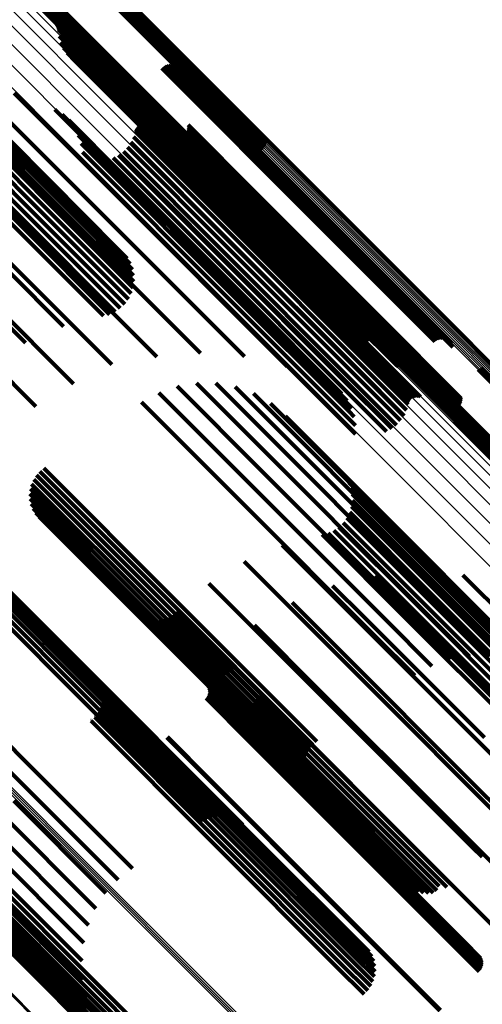
# Model space of a CAD drawing. Units: metres. Extents: x -0.621 to 0.217, y 3.185 to 4.023.
# Drawn here: x 0.09 to 0.114, y 3.321 to 3.372 of the extents above; entities that cross this region are included whole.
import ezdxf

# ---------------------------------------------------------------- set-up
doc = ezdxf.new("R2010")
doc.units = ezdxf.units.M
doc.linetypes.add('AUSGEZOGEN', pattern=[0])
doc.linetypes.add('VERDECKT2_S2', pattern=[0.036, 0.02, -0.016])
doc.layers.add('Standard', color=7, linetype='AUSGEZOGEN', lineweight=13)

msp = doc.modelspace()

# ---------------------------------------------------------------- linework, layer by layer
at = {"layer": 'Standard', "color": 253, "linetype": 'VERDECKT2_S2', "lineweight": 140, "transparency": 33554687}
for p, q in [((0.091957, 3.375834), (0.09898, 3.368811)), ((0.092021, 3.375896), (0.099044, 3.368873)), ((0.09209, 3.37595), (0.099113, 3.368927)), ((0.092164, 3.375994), (0.099187, 3.36897)), ((0.092239, 3.376028), (0.099264, 3.369003)), ((0.092315, 3.37605), (0.09934, 3.369025)), ((0.091854, 3.375693), (0.098878, 3.36867)), ((0.091901, 3.375766), (0.098924, 3.368743)), ((0.090811, 3.373839), (0.097846, 3.366805)), ((0.09035, 3.373483), (0.097383, 3.36645)), ((0.090426, 3.373505), (0.09746, 3.366471)), ((0.090502, 3.373539), (0.097536, 3.366504)), ((0.090575, 3.373583), (0.09761, 3.366548)), ((0.090645, 3.373636), (0.09768, 3.366602)), ((0.090709, 3.373698), (0.097744, 3.366663)), ((0.090765, 3.373766), (0.097799, 3.366732)), ((0.092176, 3.371406), (0.092939, 3.370643)), ((0.09222, 3.371337), (0.092886, 3.37067)), ((0.092252, 3.371261), (0.092826, 3.370687)), ((0.092273, 3.371182), (0.092762, 3.370693)), ((0.092282, 3.3711), (0.092693, 3.370689)), ((0.092318, 3.370779), (0.092424, 3.370673)), ((0.092407, 3.370468), (0.098904, 3.363971)), ((0.092424, 3.370673), (0.09916, 3.363937)), ((0.092693, 3.370689), (0.099432, 3.36395)), ((0.092762, 3.370693), (0.099501, 3.363953)), ((0.092826, 3.370687), (0.099567, 3.363946)), ((0.092886, 3.37067), (0.099628, 3.363929)), ((0.092939, 3.370643), (0.099682, 3.3639)), ((0.092546, 3.370176), (0.098671, 3.364051)), ((0.092732, 3.369911), (0.098468, 3.364174)), ((0.092959, 3.36968), (0.0983, 3.364338)), ((0.09322, 3.36949), (0.098172, 3.364538)), ((0.09351, 3.369345), (0.098087, 3.364768)), ((0.093819, 3.36925), (0.098048, 3.365021)), ((0.097781, 3.369227), (0.098572, 3.368436)), ((0.097867, 3.36926), (0.098612, 3.368515)), ((0.097957, 3.369277), (0.09864, 3.368594)), ((0.098048, 3.36928), (0.098655, 3.368674)), ((0.098139, 3.369267), (0.098656, 3.36875)), ((0.098226, 3.369239), (0.098644, 3.368822)), ((0.098308, 3.369197), (0.098619, 3.368886)), ((0.084322, 3.368756), (0.091338, 3.36174)), ((0.084585, 3.368922), (0.091601, 3.361906)), ((0.084856, 3.36905), (0.091875, 3.362031)), ((0.08513, 3.369136), (0.092151, 3.362115)), ((0.085397, 3.369177), (0.092421, 3.362153)), ((0.085651, 3.369172), (0.092679, 3.362145)), ((0.085885, 3.369122), (0.092916, 3.362091)), ((0.086091, 3.369028), (0.093126, 3.361993)), ((0.094196, 3.36914), (0.098005, 3.365332)), ((0.094552, 3.368972), (0.097909, 3.365615)), ((0.094877, 3.368751), (0.097763, 3.365866)), ((0.097633, 3.369121), (0.098461, 3.368293)), ((0.097703, 3.369181), (0.098521, 3.368362)), ((0.098381, 3.369142), (0.098581, 3.368941)), ((0.098444, 3.369075), (0.098532, 3.368986)), ((0.098494, 3.368999), (0.104956, 3.362537)), ((0.098531, 3.368915), (0.104888, 3.362559)), ((0.098532, 3.368986), (0.105016, 3.362503)), ((0.098554, 3.368826), (0.104813, 3.362567)), ((0.098581, 3.368941), (0.105066, 3.362456)), ((0.098619, 3.368886), (0.105105, 3.3624)), ((0.098644, 3.368822), (0.105131, 3.362334)), ((0.098656, 3.36875), (0.105144, 3.362262)), ((0.098924, 3.368743), (0.102785, 3.364882)), ((0.09898, 3.368811), (0.102856, 3.364936)), ((0.099044, 3.368873), (0.102917, 3.365)), ((0.099113, 3.368927), (0.102967, 3.365073)), ((0.099187, 3.36897), (0.103005, 3.365153)), ((0.099264, 3.369003), (0.103029, 3.365238)), ((0.09934, 3.369025), (0.103039, 3.365326)), ((0.083855, 3.368327), (0.09087, 3.361312)), ((0.084077, 3.368555), (0.091091, 3.361541)), ((0.095164, 3.368482), (0.09757, 3.366076)), ((0.098461, 3.368293), (0.104952, 3.361802)), ((0.098521, 3.368362), (0.105013, 3.361871)), ((0.098572, 3.368436), (0.105063, 3.361945)), ((0.098612, 3.368515), (0.105103, 3.362024)), ((0.09864, 3.368594), (0.10513, 3.362105)), ((0.098655, 3.368674), (0.105144, 3.362185)), ((0.098878, 3.36867), (0.102706, 3.364841)), ((0.083505, 3.367811), (0.090522, 3.360794)), ((0.083662, 3.368076), (0.090678, 3.361061)), ((0.089987, 3.367832), (0.096298, 3.361521)), ((0.095603, 3.367941), (0.097164, 3.36638)), ((0.095666, 3.367876), (0.097116, 3.366426)), ((0.095739, 3.367821), (0.097079, 3.366482)), ((0.095907, 3.367753), (0.097043, 3.366617)), ((0.095997, 3.367741), (0.097045, 3.366693)), ((0.096178, 3.367762), (0.097088, 3.366851)), ((0.096263, 3.367794), (0.097128, 3.366929)), ((0.096341, 3.367841), (0.097178, 3.367003)), ((0.09641, 3.367899), (0.097239, 3.367071)), ((0.083388, 3.367538), (0.090407, 3.360519)), ((0.088271, 3.366885), (0.092716, 3.36244)), ((0.092096, 3.36698), (0.095853, 3.363223)), ((0.092478, 3.366732), (0.095691, 3.363519)), ((0.097045, 3.366693), (0.103539, 3.3602)), ((0.097088, 3.366851), (0.10358, 3.360359)), ((0.097128, 3.366929), (0.103619, 3.360437)), ((0.097178, 3.367003), (0.10367, 3.360512)), ((0.097239, 3.367071), (0.10373, 3.36058)), ((0.097744, 3.366663), (0.100519, 3.363888)), ((0.097799, 3.366732), (0.10059, 3.363941)), ((0.097846, 3.366805), (0.100668, 3.363982)), ((0.088701, 3.366333), (0.091942, 3.363091)), ((0.089684, 3.366436), (0.096439, 3.359681)), ((0.092813, 3.366424), (0.095471, 3.363765)), ((0.09641, 3.366155), (0.10221, 3.360355)), ((0.096477, 3.366204), (0.102261, 3.36042)), ((0.096552, 3.366241), (0.102304, 3.36049)), ((0.096632, 3.366266), (0.102335, 3.360563)), ((0.096715, 3.366277), (0.102355, 3.360636)), ((0.096798, 3.366273), (0.102363, 3.360709)), ((0.09688, 3.366256), (0.102359, 3.360778)), ((0.097043, 3.366617), (0.103538, 3.360122)), ((0.097079, 3.366482), (0.103576, 3.359985)), ((0.097116, 3.366426), (0.103614, 3.359928)), ((0.097164, 3.36638), (0.103663, 3.359882)), ((0.097383, 3.36645), (0.100336, 3.363497)), ((0.09746, 3.366471), (0.100346, 3.363585)), ((0.097536, 3.366504), (0.10037, 3.363671)), ((0.09761, 3.366548), (0.100407, 3.363751)), ((0.09768, 3.366602), (0.100458, 3.363824)), ((0.098994, 3.366185), (0.102568, 3.362611)), ((0.088994, 3.365674), (0.091068, 3.3636)), ((0.093092, 3.366064), (0.095199, 3.363957)), ((0.093308, 3.365662), (0.094883, 3.364087)), ((0.096246, 3.36587), (0.101941, 3.360176)), ((0.096269, 3.365951), (0.102014, 3.360206)), ((0.096304, 3.366026), (0.102084, 3.360246)), ((0.096352, 3.366095), (0.10215, 3.360296)), ((0.09757, 3.366076), (0.104078, 3.359569)), ((0.097763, 3.365866), (0.104275, 3.359353)), ((0.098744, 3.365633), (0.102055, 3.362322)), ((0.098818, 3.365687), (0.102112, 3.362393)), ((0.098881, 3.365754), (0.102178, 3.362457)), ((0.098933, 3.36583), (0.102251, 3.362511)), ((0.09897, 3.365913), (0.102329, 3.362555)), ((0.098994, 3.366002), (0.102409, 3.362587)), ((0.099002, 3.366093), (0.102489, 3.362605)), ((0.093453, 3.365231), (0.094531, 3.364154)), ((0.096033, 3.365287), (0.101405, 3.359915)), ((0.096163, 3.36557), (0.101668, 3.360065)), ((0.097909, 3.365615), (0.104426, 3.359098)), ((0.098005, 3.365332), (0.104526, 3.35881)), ((0.098218, 3.365607), (0.101965, 3.36186)), ((0.098303, 3.365573), (0.101947, 3.36193)), ((0.098393, 3.365555), (0.101942, 3.362005)), ((0.098484, 3.365552), (0.101951, 3.362085)), ((0.098575, 3.365564), (0.101973, 3.362166)), ((0.098663, 3.365591), (0.102008, 3.362245)), ((0.093525, 3.364781), (0.094152, 3.364154)), ((0.095393, 3.364619), (0.10074, 3.359271)), ((0.095642, 3.364805), (0.100935, 3.359512)), ((0.095857, 3.36503), (0.101159, 3.359729)), ((0.098048, 3.365021), (0.104574, 3.358496)), ((0.098087, 3.364768), (0.104617, 3.358238)), ((0.089497, 3.364525), (0.096274, 3.357748)), ((0.09352, 3.364326), (0.093759, 3.364087)), ((0.094152, 3.364154), (0.100642, 3.357664)), ((0.094531, 3.364154), (0.101024, 3.35766)), ((0.095116, 3.364475), (0.10058, 3.359012)), ((0.098172, 3.364538), (0.104705, 3.358004)), ((0.0983, 3.364338), (0.104837, 3.357801)), ((0.098468, 3.364174), (0.105009, 3.357633)), ((0.093759, 3.364087), (0.100244, 3.357602)), ((0.094883, 3.364087), (0.101382, 3.357588)), ((0.095199, 3.363957), (0.101704, 3.357452)), ((0.095471, 3.363765), (0.101981, 3.357255)), ((0.098671, 3.364051), (0.105216, 3.357506)), ((0.098904, 3.363971), (0.105453, 3.357422)), ((0.09916, 3.363937), (0.105713, 3.357384)), ((0.099432, 3.36395), (0.105988, 3.357394)), ((0.099501, 3.363953), (0.106058, 3.357397)), ((0.099567, 3.363946), (0.106125, 3.357389)), ((0.099628, 3.363929), (0.106186, 3.35737)), ((0.099682, 3.3639), (0.106241, 3.357341)), ((0.095691, 3.363519), (0.102207, 3.357003)), ((0.095853, 3.363223), (0.102374, 3.356702)), ((0.102409, 3.362587), (0.108674, 3.356321)), ((0.102489, 3.362605), (0.108755, 3.356339)), ((0.102568, 3.362611), (0.108835, 3.356344)), ((0.104813, 3.362567), (0.111106, 3.356274)), ((0.089009, 3.362563), (0.095805, 3.355767)), ((0.092151, 3.362115), (0.096186, 3.358079)), ((0.092421, 3.362153), (0.096176, 3.358398)), ((0.092679, 3.362145), (0.096113, 3.35871)), ((0.092916, 3.362091), (0.095999, 3.359008)), ((0.101951, 3.362085), (0.108217, 3.355819)), ((0.101973, 3.362166), (0.108238, 3.355901)), ((0.102008, 3.362245), (0.108273, 3.355981)), ((0.102055, 3.362322), (0.108319, 3.356058)), ((0.102112, 3.362393), (0.108376, 3.356129)), ((0.102178, 3.362457), (0.108442, 3.356193)), ((0.102251, 3.362511), (0.108515, 3.356247)), ((0.102329, 3.362555), (0.108593, 3.35629)), ((0.104888, 3.362559), (0.111182, 3.356265)), ((0.104956, 3.362537), (0.111251, 3.356242)), ((0.105016, 3.362503), (0.111312, 3.356207)), ((0.105066, 3.362456), (0.111363, 3.356159)), ((0.105105, 3.3624), (0.111403, 3.356102)), ((0.10513, 3.362105), (0.111432, 3.355803)), ((0.105131, 3.362334), (0.11143, 3.356035)), ((0.105144, 3.362262), (0.111444, 3.355962)), ((0.105144, 3.362185), (0.111445, 3.355883)), ((0.091338, 3.36174), (0.095903, 3.357175)), ((0.091601, 3.361906), (0.096048, 3.357459)), ((0.091875, 3.362031), (0.096143, 3.357763)), ((0.093126, 3.361993), (0.095837, 3.359282)), ((0.101942, 3.362005), (0.108209, 3.355739)), ((0.101947, 3.36193), (0.108214, 3.355662)), ((0.101965, 3.36186), (0.108233, 3.355591)), ((0.104952, 3.361802), (0.111256, 3.355498)), ((0.105013, 3.361871), (0.111316, 3.355567)), ((0.105063, 3.361945), (0.111366, 3.355642)), ((0.105103, 3.362024), (0.111405, 3.355721)), ((0.090678, 3.361061), (0.095219, 3.35652)), ((0.09087, 3.361312), (0.095483, 3.356699)), ((0.091091, 3.361541), (0.095713, 3.356919)), ((0.096298, 3.361521), (0.102845, 3.354974)), ((0.088233, 3.360597), (0.095044, 3.353786)), ((0.090522, 3.360794), (0.094929, 3.356387)), ((0.102335, 3.360563), (0.108623, 3.354275)), ((0.102355, 3.360636), (0.108642, 3.354349)), ((0.102359, 3.360778), (0.108644, 3.354492)), ((0.102363, 3.360709), (0.108649, 3.354423)), ((0.10373, 3.36058), (0.110033, 3.354276)), ((0.090407, 3.360519), (0.094621, 3.356305)), ((0.101668, 3.360065), (0.107954, 3.353779)), ((0.101941, 3.360176), (0.108228, 3.353888)), ((0.102014, 3.360206), (0.108302, 3.353917)), ((0.102084, 3.360246), (0.108372, 3.353958)), ((0.10215, 3.360296), (0.108439, 3.354008)), ((0.10221, 3.360355), (0.108498, 3.354066)), ((0.102261, 3.36042), (0.10855, 3.354132)), ((0.102304, 3.36049), (0.108592, 3.354202)), ((0.103538, 3.360122), (0.109844, 3.353816)), ((0.103539, 3.3602), (0.109844, 3.353894)), ((0.10358, 3.360359), (0.109884, 3.354055)), ((0.103619, 3.360437), (0.109923, 3.354134)), ((0.10367, 3.360512), (0.109973, 3.354208)), ((0.096439, 3.359681), (0.101914, 3.354207)), ((0.100935, 3.359512), (0.107219, 3.353229)), ((0.101159, 3.359729), (0.107442, 3.353445)), ((0.101405, 3.359915), (0.10769, 3.35363)), ((0.103576, 3.359985), (0.109881, 3.353679)), ((0.103614, 3.359928), (0.109808, 3.353733)), ((0.103663, 3.359882), (0.109745, 3.353799)), ((0.104078, 3.359569), (0.109306, 3.35434)), ((0.10058, 3.359012), (0.106865, 3.352727)), ((0.10074, 3.359271), (0.107024, 3.352987)), ((0.104275, 3.359353), (0.109019, 3.354609)), ((0.104426, 3.359098), (0.108694, 3.35483)), ((0.087188, 3.358674), (0.093061, 3.352801)), ((0.089643, 3.358668), (0.092545, 3.355766)), ((0.104526, 3.35881), (0.108339, 3.354998)), ((0.104574, 3.358496), (0.107961, 3.355108)), ((0.104617, 3.358238), (0.107652, 3.355203)), ((0.104705, 3.358004), (0.107362, 3.355347)), ((0.096274, 3.357748), (0.099645, 3.354376)), ((0.100244, 3.357602), (0.106542, 3.351304)), ((0.100642, 3.357664), (0.106943, 3.351363)), ((0.101024, 3.35766), (0.10733, 3.351354)), ((0.101382, 3.357588), (0.10745, 3.35152)), ((0.104837, 3.357801), (0.107101, 3.355538)), ((0.105009, 3.357633), (0.106874, 3.355768)), ((0.105216, 3.357506), (0.106689, 3.356034)), ((0.101704, 3.357452), (0.107234, 3.351922)), ((0.101981, 3.357255), (0.106955, 3.352281)), ((0.102207, 3.357003), (0.10662, 3.35259)), ((0.105453, 3.357422), (0.106549, 3.356326)), ((0.105713, 3.357384), (0.10646, 3.356637)), ((0.105988, 3.357394), (0.106424, 3.356958)), ((0.106058, 3.357397), (0.106415, 3.35704)), ((0.106125, 3.357389), (0.106394, 3.357119)), ((0.106186, 3.35737), (0.106186, 3.35737)), ((0.106241, 3.357341), (0.106241, 3.357341)), ((0.085897, 3.35684), (0.091115, 3.351623)), ((0.088631, 3.356862), (0.090575, 3.354918)), ((0.102374, 3.356702), (0.106238, 3.352838)), ((0.108273, 3.355981), (0.112805, 3.351449)), ((0.108319, 3.356058), (0.112886, 3.351491)), ((0.108376, 3.356129), (0.11296, 3.351545)), ((0.108442, 3.356193), (0.113023, 3.351612)), ((0.108515, 3.356247), (0.113075, 3.351688)), ((0.108593, 3.35629), (0.113113, 3.351771)), ((0.108674, 3.356321), (0.113136, 3.35186)), ((0.108755, 3.356339), (0.113144, 3.351951)), ((0.108835, 3.356344), (0.113136, 3.352042)), ((0.111106, 3.356274), (0.112696, 3.354684)), ((0.111182, 3.356265), (0.112674, 3.354773)), ((0.111251, 3.356242), (0.112636, 3.354857)), ((0.111312, 3.356207), (0.112586, 3.354933)), ((0.111363, 3.356159), (0.112523, 3.354999)), ((0.111403, 3.356102), (0.11245, 3.355055)), ((0.11143, 3.356035), (0.112369, 3.355097)), ((0.111444, 3.355962), (0.112281, 3.355125)), ((0.095805, 3.355767), (0.097378, 3.354194)), ((0.108209, 3.355739), (0.112535, 3.351413)), ((0.108214, 3.355662), (0.112445, 3.351431)), ((0.108217, 3.355819), (0.112626, 3.351409)), ((0.108233, 3.355591), (0.11236, 3.351465)), ((0.108238, 3.355901), (0.112717, 3.351422)), ((0.111256, 3.355498), (0.111775, 3.354979)), ((0.111316, 3.355567), (0.111845, 3.355038)), ((0.111366, 3.355642), (0.111924, 3.355085)), ((0.111405, 3.355721), (0.112009, 3.355117)), ((0.111432, 3.355803), (0.112099, 3.355135)), ((0.111445, 3.355883), (0.112191, 3.355138)), ((0.102845, 3.354974), (0.104129, 3.35369)), ((0.108644, 3.354492), (0.111022, 3.352114)), ((0.108649, 3.354423), (0.110941, 3.352131)), ((0.108302, 3.353917), (0.110411, 3.351808)), ((0.108372, 3.353958), (0.110446, 3.351884)), ((0.108439, 3.354008), (0.110494, 3.351953)), ((0.108498, 3.354066), (0.110552, 3.352013)), ((0.10855, 3.354132), (0.11062, 3.352062)), ((0.108592, 3.354202), (0.110694, 3.352099)), ((0.108623, 3.354275), (0.110774, 3.352124)), ((0.108642, 3.354349), (0.110857, 3.352134)), ((0.109884, 3.354055), (0.11032, 3.353619)), ((0.109923, 3.354134), (0.110405, 3.353652)), ((0.109973, 3.354208), (0.110483, 3.353698)), ((0.110033, 3.354276), (0.110553, 3.353757)), ((0.095044, 3.353786), (0.095044, 3.353786)), ((0.107442, 3.353445), (0.109999, 3.350888)), ((0.10769, 3.35363), (0.110175, 3.351145)), ((0.107954, 3.353779), (0.110306, 3.351428)), ((0.108228, 3.353888), (0.110388, 3.351728)), ((0.109844, 3.353894), (0.11014, 3.353599)), ((0.109844, 3.353816), (0.109844, 3.353816)), ((0.11402, 3.353528), (0.118844, 3.348703)), ((0.114099, 3.353569), (0.11889, 3.348778)), ((0.114169, 3.353622), (0.118945, 3.348846)), ((0.107024, 3.352987), (0.109535, 3.350476)), ((0.107219, 3.353229), (0.109784, 3.350663)), ((0.098428, 3.352667), (0.102836, 3.348258)), ((0.099426, 3.352831), (0.103115, 3.349142)), ((0.100438, 3.352821), (0.103245, 3.350013)), ((0.101433, 3.352638), (0.103224, 3.350846)), ((0.106865, 3.352727), (0.109259, 3.350333)), ((0.111721, 3.352437), (0.117609, 3.34655)), ((0.111771, 3.35251), (0.117679, 3.346603)), ((0.111833, 3.352574), (0.117743, 3.346664)), ((0.111903, 3.352628), (0.117798, 3.346733)), ((0.111982, 3.352668), (0.117843, 3.346807)), ((0.097473, 3.352334), (0.102418, 3.347388)), ((0.102381, 3.352286), (0.103052, 3.351616)), ((0.11165, 3.352183), (0.117377, 3.346456)), ((0.111659, 3.352272), (0.117455, 3.346476)), ((0.111683, 3.352357), (0.117533, 3.346507)), ((0.096588, 3.351843), (0.101873, 3.346558)), ((0.103052, 3.351616), (0.109801, 3.344867)), ((0.103256, 3.351778), (0.10947, 3.345564)), ((0.106943, 3.351363), (0.107667, 3.350639)), ((0.10403, 3.351127), (0.109002, 3.346155)), ((0.106542, 3.351304), (0.107662, 3.350184)), ((0.10733, 3.351354), (0.107595, 3.351089)), ((0.103224, 3.350846), (0.109984, 3.344086)), ((0.103245, 3.350013), (0.110016, 3.343242)), ((0.103115, 3.349142), (0.109895, 3.342362)), ((0.091522, 3.348425), (0.098229, 3.341719)), ((0.091, 3.34785), (0.097661, 3.341189)), ((0.091142, 3.348069), (0.097869, 3.341342)), ((0.091318, 3.348262), (0.09806, 3.34152)), ((0.102836, 3.348258), (0.109624, 3.341471)), ((0.107151, 3.347969), (0.113128, 3.341991)), ((0.090828, 3.347358), (0.097213, 3.340973)), ((0.090894, 3.347611), (0.09744, 3.341065)), ((0.102418, 3.347388), (0.109211, 3.340596)), ((0.107313, 3.347694), (0.112906, 3.342101)), ((0.107427, 3.347396), (0.112658, 3.342166)), ((0.090803, 3.347098), (0.096985, 3.340916)), ((0.09082, 3.346837), (0.096762, 3.340895)), ((0.10749, 3.347084), (0.11239, 3.342184)), ((0.090878, 3.346582), (0.096551, 3.34091)), ((0.090976, 3.34634), (0.096355, 3.340961)), ((0.101873, 3.346558), (0.108669, 3.339762)), ((0.107457, 3.34645), (0.111828, 3.342078)), ((0.1075, 3.346765), (0.112111, 3.342154)), ((0.091111, 3.346117), (0.096181, 3.341047)), ((0.091281, 3.345918), (0.096033, 3.341166)), ((0.107217, 3.345861), (0.111282, 3.341797)), ((0.107361, 3.346146), (0.111549, 3.341958)), ((0.109002, 3.346155), (0.115532, 3.339625)), ((0.106796, 3.345385), (0.110812, 3.34137)), ((0.107026, 3.345606), (0.111034, 3.341599)), ((0.10947, 3.345564), (0.116012, 3.339022)), ((0.105935, 3.344991), (0.110362, 3.340564)), ((0.106243, 3.345073), (0.110471, 3.340845)), ((0.106533, 3.345206), (0.110623, 3.341116)), ((0.109801, 3.344867), (0.116354, 3.338314)), ((0.087229, 3.34444), (0.094201, 3.337468)), ((0.087242, 3.344262), (0.094249, 3.337254)), ((0.087471, 3.344299), (0.094113, 3.337657)), ((0.103859, 3.344452), (0.109638, 3.338673)), ((0.087207, 3.343795), (0.09422, 3.336782)), ((0.087245, 3.344034), (0.094256, 3.337024)), ((0.087686, 3.344118), (0.093987, 3.337818)), ((0.109984, 3.344086), (0.115575, 3.338495)), ((0.087011, 3.343312), (0.094028, 3.336296)), ((0.087128, 3.343552), (0.094143, 3.336537)), ((0.101889, 3.343604), (0.102172, 3.343321)), ((0.102172, 3.343321), (0.108655, 3.336838)), ((0.110016, 3.343242), (0.11458, 3.338679)), ((0.08686, 3.343083), (0.093877, 3.336066)), ((0.108691, 3.34288), (0.108836, 3.342736)), ((0.108836, 3.342736), (0.115058, 3.336514)), ((0.110959, 3.343062), (0.115473, 3.338548)), ((0.113227, 3.342893), (0.115576, 3.340544)), ((0.100071, 3.342467), (0.100947, 3.341591)), ((0.106479, 3.342351), (0.108104, 3.340726)), ((0.109895, 3.342362), (0.113568, 3.338689)), ((0.098229, 3.341719), (0.105039, 3.334908)), ((0.111282, 3.341797), (0.117541, 3.335537)), ((0.111549, 3.341958), (0.117809, 3.335698)), ((0.111828, 3.342078), (0.11809, 3.335816)), ((0.112111, 3.342154), (0.118375, 3.33589)), ((0.11239, 3.342184), (0.118657, 3.335917)), ((0.112658, 3.342166), (0.118928, 3.335896)), ((0.112906, 3.342101), (0.119179, 3.335828)), ((0.113128, 3.341991), (0.119405, 3.335714)), ((0.097661, 3.341189), (0.104471, 3.334379)), ((0.097869, 3.341342), (0.10468, 3.334531)), ((0.09806, 3.34152), (0.104871, 3.334709)), ((0.100947, 3.341591), (0.107436, 3.335101)), ((0.104375, 3.341487), (0.107091, 3.338771)), ((0.109624, 3.341471), (0.11257, 3.338525)), ((0.110812, 3.34137), (0.117071, 3.335111)), ((0.111034, 3.341599), (0.117292, 3.33534)), ((0.096033, 3.341166), (0.102823, 3.334375)), ((0.096181, 3.341047), (0.102975, 3.334253)), ((0.096355, 3.340961), (0.103152, 3.334164)), ((0.096549, 3.340763), (0.099009, 3.338303)), ((0.096551, 3.34091), (0.103351, 3.33411)), ((0.096762, 3.340895), (0.103565, 3.334092)), ((0.096786, 3.340665), (0.098954, 3.338497)), ((0.096985, 3.340916), (0.10379, 3.334111)), ((0.097213, 3.340973), (0.10402, 3.334166)), ((0.09744, 3.341065), (0.104249, 3.334256)), ((0.097796, 3.340666), (0.099085, 3.339377)), ((0.098033, 3.340765), (0.099202, 3.339596)), ((0.098251, 3.340899), (0.099347, 3.339804)), ((0.098446, 3.341066), (0.099517, 3.339995)), ((0.108104, 3.340726), (0.11434, 3.33449)), ((0.110471, 3.340845), (0.116732, 3.334584)), ((0.110623, 3.341116), (0.116882, 3.334857)), ((0.097035, 3.340606), (0.098935, 3.338706)), ((0.097291, 3.340586), (0.09895, 3.338926)), ((0.097547, 3.340606), (0.099001, 3.339152)), ((0.102429, 3.340309), (0.105821, 3.336917)), ((0.109211, 3.340596), (0.111615, 3.338192)), ((0.110362, 3.340564), (0.116624, 3.334302)), ((0.099347, 3.339804), (0.105839, 3.333312)), ((0.099517, 3.339995), (0.106009, 3.333503)), ((0.108669, 3.339762), (0.11073, 3.337701)), ((0.084231, 3.339602), (0.091259, 3.332574)), ((0.099001, 3.339152), (0.105496, 3.332657)), ((0.099085, 3.339377), (0.105579, 3.332883)), ((0.099202, 3.339596), (0.105694, 3.333103)), ((0.083623, 3.338887), (0.090653, 3.331857)), ((0.098935, 3.338706), (0.105434, 3.332207)), ((0.09895, 3.338926), (0.105447, 3.332429)), ((0.100687, 3.338846), (0.104324, 3.335209)), ((0.107091, 3.338771), (0.113338, 3.332524)), ((0.109638, 3.338673), (0.115913, 3.332398)), ((0.098954, 3.338497), (0.105457, 3.331994)), ((0.099009, 3.338303), (0.105515, 3.331797)), ((0.093987, 3.337818), (0.100793, 3.331011)), ((0.094113, 3.337657), (0.100923, 3.330848)), ((0.099533, 3.337692), (0.10317, 3.334055)), ((0.094201, 3.337468), (0.101014, 3.330655)), ((0.094226, 3.337547), (0.095908, 3.335865)), ((0.094249, 3.337254), (0.101066, 3.330438)), ((0.094364, 3.337317), (0.095725, 3.335955)), ((0.099986, 3.337228), (0.102816, 3.334397)), ((0.100033, 3.337146), (0.10275, 3.334429)), ((0.09422, 3.336782), (0.100552, 3.33045)), ((0.094256, 3.337024), (0.100833, 3.330447)), ((0.094462, 3.337067), (0.09552, 3.336009)), ((0.094517, 3.336805), (0.095299, 3.336023)), ((0.099986, 3.336604), (0.102267, 3.334322)), ((0.100033, 3.336686), (0.102345, 3.334374)), ((0.100066, 3.337057), (0.102675, 3.334447)), ((0.100066, 3.336775), (0.102427, 3.334413)), ((0.100082, 3.336963), (0.102595, 3.33445)), ((0.100082, 3.336868), (0.102512, 3.334439)), ((0.105821, 3.336917), (0.112074, 3.330664)), ((0.108655, 3.336838), (0.11494, 3.330553)), ((0.094028, 3.336296), (0.10001, 3.330314)), ((0.094143, 3.336537), (0.100275, 3.330405)), ((0.094497, 3.33627), (0.09483, 3.335937)), ((0.094529, 3.336537), (0.095067, 3.335999)), ((0.099925, 3.336531), (0.102196, 3.33426)), ((0.093877, 3.336066), (0.099765, 3.330178)), ((0.094306, 3.335771), (0.094371, 3.335706)), ((0.094371, 3.335706), (0.100852, 3.329224)), ((0.094422, 3.336013), (0.094596, 3.335839)), ((0.094596, 3.335839), (0.101079, 3.329356)), ((0.09483, 3.335937), (0.101315, 3.329453)), ((0.095067, 3.335999), (0.101553, 3.329513)), ((0.095299, 3.336023), (0.101787, 3.329535)), ((0.09552, 3.336009), (0.102012, 3.329517)), ((0.095725, 3.335955), (0.10222, 3.329461)), ((0.095908, 3.335865), (0.102406, 3.329368)), ((0.093963, 3.33536), (0.093969, 3.335355)), ((0.093969, 3.335355), (0.10045, 3.328874)), ((0.094151, 3.335551), (0.09416, 3.335543)), ((0.09416, 3.335543), (0.100641, 3.329062)), ((0.104324, 3.335209), (0.110579, 3.328954)), ((0.107436, 3.335101), (0.113726, 3.328811)), ((0.104871, 3.334709), (0.10546, 3.33412)), ((0.105039, 3.334908), (0.105664, 3.334283)), ((0.097891, 3.3345), (0.100164, 3.332226)), ((0.097924, 3.33453), (0.100195, 3.332259)), ((0.102196, 3.33426), (0.108438, 3.328018)), ((0.102267, 3.334322), (0.10851, 3.32808)), ((0.102345, 3.334374), (0.108588, 3.328131)), ((0.102427, 3.334413), (0.108671, 3.32817)), ((0.102512, 3.334439), (0.108755, 3.328195)), ((0.102595, 3.33445), (0.10884, 3.328206)), ((0.102675, 3.334447), (0.108921, 3.328201)), ((0.10275, 3.334429), (0.108996, 3.328183)), ((0.102816, 3.334397), (0.109064, 3.32815)), ((0.102823, 3.334375), (0.105423, 3.331776)), ((0.102975, 3.334253), (0.105254, 3.331975)), ((0.103152, 3.334164), (0.105118, 3.332198)), ((0.10317, 3.334055), (0.109426, 3.3278)), ((0.103351, 3.33411), (0.10502, 3.33244)), ((0.103565, 3.334092), (0.104962, 3.332695)), ((0.10379, 3.334111), (0.104945, 3.332956)), ((0.10402, 3.334166), (0.10497, 3.333216)), ((0.104249, 3.334256), (0.105036, 3.333469)), ((0.104471, 3.334379), (0.105142, 3.333708)), ((0.10468, 3.334531), (0.105284, 3.333927)), ((0.105694, 3.333103), (0.111987, 3.326811)), ((0.105839, 3.333312), (0.112131, 3.32702)), ((0.106009, 3.333503), (0.112301, 3.327211)), ((0.091259, 3.332574), (0.096108, 3.327726)), ((0.105496, 3.332657), (0.111689, 3.326464)), ((0.105579, 3.332883), (0.111873, 3.326589)), ((0.113338, 3.332524), (0.118517, 3.327345)), ((0.100164, 3.332226), (0.106407, 3.325984)), ((0.100195, 3.332259), (0.106437, 3.326016)), ((0.105434, 3.332207), (0.111177, 3.326463)), ((0.105447, 3.332429), (0.111433, 3.326444)), ((0.090653, 3.331857), (0.09537, 3.32714)), ((0.105457, 3.331994), (0.110928, 3.326523)), ((0.105515, 3.331797), (0.110691, 3.326621)), ((0.089965, 3.331214), (0.094735, 3.326444)), ((0.100793, 3.331011), (0.101828, 3.329976)), ((0.089214, 3.330661), (0.094219, 3.325655)), ((0.100923, 3.330848), (0.101613, 3.330157)), ((0.101014, 3.330655), (0.101371, 3.330298)), ((0.112074, 3.330664), (0.116571, 3.326167)), ((0.083878, 3.330143), (0.090655, 3.323366)), ((0.088419, 3.330212), (0.093837, 3.324794)), ((0.101066, 3.330438), (0.101066, 3.330438)), ((0.084506, 3.329833), (0.091295, 3.323044)), ((0.085211, 3.329648), (0.09201, 3.322849)), ((0.085975, 3.329594), (0.092784, 3.322785)), ((0.086778, 3.329672), (0.093505, 3.322946)), ((0.0876, 3.32988), (0.093596, 3.323883)), ((0.101553, 3.329513), (0.10784, 3.323226)), ((0.101787, 3.329535), (0.108077, 3.323245)), ((0.102012, 3.329517), (0.108304, 3.323225)), ((0.10222, 3.329461), (0.108506, 3.323175)), ((0.100641, 3.329062), (0.106923, 3.32278)), ((0.100852, 3.329224), (0.107135, 3.322942)), ((0.101079, 3.329356), (0.107363, 3.323072)), ((0.101315, 3.329453), (0.1076, 3.323168)), ((0.102406, 3.329368), (0.108368, 3.323405)), ((0.110579, 3.328954), (0.114829, 3.324704)), ((0.10045, 3.328874), (0.106732, 3.322592)), ((0.113726, 3.328811), (0.114213, 3.328324)), ((0.087535, 3.328138), (0.094025, 3.321647)), ((0.087702, 3.328349), (0.094191, 3.32186)), ((0.108438, 3.328018), (0.114067, 3.322389)), ((0.10851, 3.32808), (0.114128, 3.322461)), ((0.108588, 3.328131), (0.114175, 3.322544)), ((0.108671, 3.32817), (0.114208, 3.322633)), ((0.108755, 3.328195), (0.114224, 3.322726)), ((0.10884, 3.328206), (0.114224, 3.322821)), ((0.108921, 3.328201), (0.114208, 3.322914)), ((0.108996, 3.328183), (0.114175, 3.323004)), ((0.109064, 3.32815), (0.114128, 3.323086)), ((0.087231, 3.327436), (0.093726, 3.320941)), ((0.087296, 3.327674), (0.093789, 3.321182)), ((0.087398, 3.32791), (0.09389, 3.321419)), ((0.109426, 3.3278), (0.113676, 3.32355)), ((0.087205, 3.327201), (0.093702, 3.320704)), ((0.087219, 3.326977), (0.093719, 3.320477)), ((0.112131, 3.32702), (0.112393, 3.326757)), ((0.112301, 3.327211), (0.112588, 3.326924)), ((0.087272, 3.326769), (0.093775, 3.320266)), ((0.087362, 3.326584), (0.093868, 3.320078)), ((0.111873, 3.326589), (0.111873, 3.326589)), ((0.111987, 3.326811), (0.111987, 3.326811)), ((0.087928, 3.326047), (0.09153, 3.322445)), ((0.106407, 3.325984), (0.112033, 3.320357)), ((0.106437, 3.326016), (0.112066, 3.320388)), ((0.088361, 3.325603), (0.091192, 3.322772)), ((0.088408, 3.325521), (0.091125, 3.322804)), ((0.088441, 3.325432), (0.09105, 3.322822)), ((0.0883, 3.324906), (0.090571, 3.322635)), ((0.088361, 3.324979), (0.090642, 3.322697)), ((0.088408, 3.325061), (0.09072, 3.322749)), ((0.088441, 3.32515), (0.090803, 3.322788)), ((0.088457, 3.325338), (0.09097, 3.322825)), ((0.088457, 3.325243), (0.090887, 3.322814)), ((0.090109, 3.323806), (0.095225, 3.31869)), ((0.090655, 3.323366), (0.094614, 3.319407)), ((0.091295, 3.323044), (0.094126, 3.320213)), ((0.09201, 3.322849), (0.093773, 3.321086)), ((0.107135, 3.322942), (0.108448, 3.321629)), ((0.107363, 3.323072), (0.108564, 3.32187)), ((0.1076, 3.323168), (0.10864, 3.322128)), ((0.10784, 3.323226), (0.108672, 3.322394)), ((0.108077, 3.323245), (0.10866, 3.322662)), ((0.108304, 3.323225), (0.108604, 3.322925)), ((0.090571, 3.322635), (0.096813, 3.316393)), ((0.090642, 3.322697), (0.096885, 3.316455)), ((0.09072, 3.322749), (0.096963, 3.316506)), ((0.090803, 3.322788), (0.097046, 3.316545)), ((0.090887, 3.322814), (0.09713, 3.31657)), ((0.09097, 3.322825), (0.097215, 3.316581)), ((0.09105, 3.322822), (0.097296, 3.316577)), ((0.091125, 3.322804), (0.097371, 3.316558)), ((0.091192, 3.322772), (0.097439, 3.316525)), ((0.09153, 3.322445), (0.097785, 3.31619)), ((0.092784, 3.322785), (0.093564, 3.322005)), ((0.106732, 3.322592), (0.108105, 3.321218)), ((0.106923, 3.32278), (0.108293, 3.321409)), ((0.094191, 3.32186), (0.100481, 3.315569)), ((0.09389, 3.321419), (0.100181, 3.315128)), ((0.094025, 3.321647), (0.100315, 3.315357)), ((0.093726, 3.320941), (0.099982, 3.314685)), ((0.093789, 3.321182), (0.100082, 3.314889)), ((0.093702, 3.320704), (0.099711, 3.314696))]:
    msp.add_line(p, q, dxfattribs=at)
at = {"layer": 'Standard', "color": 7, "linetype": 'AUSGEZOGEN', "lineweight": 13, "transparency": 33554687}
for points in [[(0.057398, 3.40461), (0.065411, 3.396597), (0.073279, 3.388729), (0.080994, 3.381014), (0.088548, 3.37346), (0.095933, 3.366076), (0.103141, 3.358868), (0.110164, 3.351844), (0.116997, 3.345012), (0.123631, 3.338377), (0.130062, 3.331946), (0.136283, 3.325725), (0.14229, 3.319719)], [(0.057232, 3.403941), (0.065253, 3.39592), (0.07313, 3.388043), (0.080853, 3.38032), (0.088415, 3.372758), (0.095808, 3.365365), (0.103024, 3.358149), (0.110055, 3.351118), (0.116895, 3.344278), (0.123537, 3.337636), (0.129975, 3.331198), (0.136203, 3.32497), (0.142216, 3.318957)], [(0.056952, 3.403252), (0.064981, 3.395224), (0.072864, 3.38734), (0.080595, 3.379609), (0.088164, 3.37204), (0.095563, 3.364641), (0.102785, 3.357419), (0.109823, 3.350381), (0.116669, 3.343535), (0.123317, 3.336887), (0.12976, 3.330444), (0.135994, 3.32421), (0.142012, 3.318192)], [(0.056568, 3.402562), (0.064602, 3.394528), (0.072491, 3.386639), (0.080227, 3.378904), (0.087801, 3.37133), (0.095205, 3.363925), (0.102432, 3.356698), (0.109474, 3.349656), (0.116325, 3.342806), (0.122977, 3.336153), (0.129425, 3.329705), (0.135663, 3.323468), (0.141685, 3.317445)], [(0.066106, 3.402502), (0.073887, 3.39472), (0.081518, 3.38709), (0.088989, 3.379619), (0.096292, 3.372315), (0.103421, 3.365186), (0.110367, 3.35824), (0.117125, 3.351482), (0.123687, 3.344921), (0.130047, 3.33856), (0.1362, 3.332408), (0.14214, 3.326467), (0.147863, 3.320744), (0.153364, 3.315243)], [(0.066139, 3.402458), (0.073922, 3.394675), (0.081553, 3.387044), (0.089025, 3.379571), (0.09633, 3.372267), (0.10346, 3.365137), (0.110408, 3.358189), (0.117166, 3.351431), (0.123729, 3.344868), (0.13009, 3.338506), (0.136244, 3.332353), (0.142185, 3.326411), (0.147909, 3.320687)], [(0.066161, 3.402406), (0.073945, 3.394621), (0.081578, 3.386989), (0.089051, 3.379515), (0.096357, 3.372209), (0.103488, 3.365078), (0.110437, 3.35813), (0.117196, 3.35137), (0.12376, 3.344806), (0.130122, 3.338444), (0.136277, 3.332289), (0.142219, 3.326347), (0.147944, 3.320622)], [(0.066171, 3.402345), (0.073956, 3.39456), (0.08159, 3.386926), (0.089065, 3.379451), (0.096372, 3.372144), (0.103504, 3.365012), (0.110453, 3.358063), (0.117214, 3.351302), (0.123779, 3.344737), (0.130142, 3.338374), (0.136298, 3.332218), (0.142241, 3.326275), (0.147967, 3.320549)], [(0.056091, 3.401892), (0.064128, 3.393855), (0.072021, 3.385963), (0.079759, 3.378224), (0.087337, 3.370647), (0.094744, 3.363239), (0.101974, 3.356009), (0.109019, 3.348964), (0.115873, 3.342111), (0.122528, 3.335456), (0.128978, 3.329005), (0.135219, 3.322765), (0.141244, 3.31674)], [(0.065861, 3.4018), (0.07365, 3.394011), (0.081288, 3.386373), (0.088766, 3.378895), (0.096077, 3.371584), (0.103213, 3.364449), (0.110166, 3.357495), (0.11693, 3.350731), (0.123498, 3.344163), (0.129865, 3.337797), (0.136024, 3.331638), (0.14197, 3.325692), (0.147698, 3.319963)], [(0.065929, 3.401857), (0.073719, 3.394067), (0.081357, 3.386429), (0.088835, 3.378951), (0.096146, 3.37164), (0.103282, 3.364504), (0.110235, 3.357551), (0.116999, 3.350787), (0.123568, 3.344218), (0.129934, 3.337852), (0.136093, 3.331693), (0.142039, 3.325746), (0.147768, 3.320018)], [(0.065991, 3.40192), (0.073781, 3.394131), (0.081419, 3.386493), (0.088897, 3.379014), (0.096208, 3.371704), (0.103344, 3.364568), (0.110297, 3.357614), (0.117062, 3.35085), (0.12363, 3.344282), (0.129996, 3.337915), (0.136155, 3.331756), (0.142102, 3.32581), (0.14783, 3.320081)], [(0.066047, 3.401989), (0.073836, 3.3942), (0.081474, 3.386562), (0.088952, 3.379084), (0.096262, 3.371773), (0.103398, 3.364638), (0.110351, 3.357684), (0.117115, 3.350921), (0.123683, 3.344352), (0.13005, 3.337986), (0.136208, 3.331827), (0.142155, 3.325881), (0.147883, 3.320153)], [(0.066093, 3.402061), (0.073882, 3.394273), (0.081519, 3.386635), (0.088997, 3.379157), (0.096307, 3.371847), (0.103442, 3.364712), (0.110395, 3.357759), (0.117159, 3.350995), (0.123727, 3.344428), (0.130093, 3.338062), (0.136251, 3.331903), (0.142197, 3.325958), (0.147925, 3.320229)], [(0.06613, 3.402135), (0.073918, 3.394347), (0.081554, 3.38671), (0.089032, 3.379233), (0.096341, 3.371923), (0.103476, 3.364789), (0.110428, 3.357836), (0.117191, 3.351073), (0.123759, 3.344506), (0.130124, 3.33814), (0.136282, 3.331982), (0.142227, 3.326037), (0.147955, 3.320309)], [(0.066155, 3.402208), (0.073942, 3.394421), (0.081578, 3.386785), (0.089055, 3.379308), (0.096364, 3.371999), (0.103498, 3.364866), (0.110449, 3.357914), (0.117211, 3.351152), (0.123778, 3.344585), (0.130143, 3.33822), (0.1363, 3.332063), (0.142245, 3.326118), (0.147972, 3.320391)], [(0.066169, 3.402279), (0.073955, 3.394492), (0.08159, 3.386857), (0.089066, 3.379382), (0.096374, 3.372074), (0.103507, 3.364941), (0.110458, 3.35799), (0.117219, 3.351229), (0.123785, 3.344663), (0.130149, 3.338299), (0.136306, 3.332142), (0.14225, 3.326198), (0.147976, 3.320472)], [(0.065789, 3.401752), (0.073578, 3.393963), (0.081216, 3.386326), (0.088694, 3.378848), (0.096004, 3.371538), (0.103139, 3.364402), (0.110092, 3.357449), (0.116856, 3.350686), (0.123424, 3.344118), (0.12979, 3.337752), (0.135948, 3.331593), (0.141894, 3.325647), (0.147622, 3.319919)], [(0.06364, 3.400293), (0.071418, 3.392516), (0.079044, 3.38489), (0.086511, 3.377423), (0.09381, 3.370123), (0.100935, 3.362999), (0.107878, 3.356056), (0.114631, 3.349302), (0.12119, 3.342744), (0.127546, 3.336387), (0.133696, 3.330238), (0.139633, 3.324301), (0.145353, 3.318581)], [(0.063677, 3.400367), (0.071453, 3.39259), (0.079079, 3.384965), (0.086545, 3.377499), (0.093844, 3.3702), (0.100969, 3.363075), (0.107911, 3.356133), (0.114664, 3.34938), (0.121221, 3.342822), (0.127578, 3.336466), (0.133727, 3.330317), (0.139663, 3.32438), (0.145383, 3.318661)], [(0.063723, 3.400439), (0.071499, 3.392663), (0.079125, 3.385038), (0.08659, 3.377572), (0.093889, 3.370273), (0.101013, 3.363149), (0.107955, 3.356208), (0.114707, 3.349455), (0.121265, 3.342898), (0.127621, 3.336542), (0.133769, 3.330393), (0.139706, 3.324457), (0.145425, 3.318738)], [(0.063778, 3.400508), (0.071554, 3.392732), (0.079179, 3.385107), (0.086645, 3.377641), (0.093943, 3.370343), (0.101067, 3.363219), (0.108008, 3.356278), (0.114761, 3.349525), (0.121318, 3.342968), (0.127674, 3.336612), (0.133822, 3.330464), (0.139758, 3.324528), (0.145477, 3.318809)], [(0.063841, 3.400572), (0.071617, 3.392796), (0.079242, 3.385171), (0.086707, 3.377705), (0.094006, 3.370407), (0.101129, 3.363283), (0.108071, 3.356341), (0.114823, 3.349589), (0.12138, 3.343032), (0.127736, 3.336676), (0.133885, 3.330528), (0.139821, 3.324592), (0.145539, 3.318873)], [(0.063909, 3.400628), (0.071685, 3.392852), (0.07931, 3.385227), (0.086776, 3.377761), (0.094074, 3.370462), (0.101198, 3.363339), (0.10814, 3.356397), (0.114893, 3.349644), (0.12145, 3.343087), (0.127806, 3.336731), (0.133954, 3.330582), (0.13989, 3.324646), (0.145609, 3.318927)], [(0.06398, 3.400676), (0.071757, 3.3929), (0.079382, 3.385274), (0.086849, 3.377808), (0.094148, 3.370509), (0.101272, 3.363385), (0.108214, 3.356443), (0.114967, 3.34969), (0.121524, 3.343132), (0.127881, 3.336776), (0.134029, 3.330627), (0.139966, 3.32469), (0.145685, 3.318971)], [(0.063599, 3.400083), (0.071379, 3.392303), (0.079008, 3.384674), (0.086478, 3.377204), (0.09378, 3.369902), (0.100907, 3.362775), (0.107852, 3.35583), (0.114609, 3.349074), (0.121169, 3.342513), (0.127528, 3.336154), (0.13368, 3.330002), (0.139619, 3.324063), (0.145341, 3.318341)], [(0.063601, 3.40015), (0.07138, 3.39237), (0.079008, 3.384743), (0.086476, 3.377274), (0.093778, 3.369973), (0.100904, 3.362846), (0.107848, 3.355902), (0.114603, 3.349147), (0.121163, 3.342587), (0.127521, 3.336229), (0.133672, 3.330078), (0.13961, 3.32414), (0.145332, 3.318419)], [(0.063609, 3.400023), (0.07139, 3.392242), (0.079021, 3.384611), (0.086491, 3.377141), (0.093795, 3.369837), (0.100923, 3.362709), (0.107869, 3.355763), (0.114626, 3.349005), (0.121188, 3.342444), (0.127548, 3.336084), (0.133701, 3.329931), (0.139641, 3.323991), (0.145363, 3.318269)], [(0.063615, 3.40022), (0.071393, 3.392442), (0.07902, 3.384815), (0.086487, 3.377348), (0.093788, 3.370047), (0.100913, 3.362922), (0.107857, 3.355978), (0.114611, 3.349224), (0.12117, 3.342665), (0.127527, 3.336308), (0.133677, 3.330158), (0.139615, 3.32422), (0.145335, 3.318499)], [(0.063631, 3.39997), (0.071414, 3.392188), (0.079045, 3.384556), (0.086517, 3.377084), (0.093821, 3.36978), (0.100951, 3.36265), (0.107898, 3.355703), (0.114656, 3.348945), (0.121219, 3.342382), (0.12758, 3.336021), (0.133734, 3.329868), (0.139675, 3.323927), (0.145398, 3.318203)], [(0.064858, 3.398733), (0.072682, 3.390909), (0.080353, 3.383238), (0.087864, 3.375727), (0.095207, 3.368384), (0.102374, 3.361217), (0.109358, 3.354233), (0.116152, 3.347439), (0.122749, 3.340842), (0.129143, 3.334448), (0.135329, 3.328262), (0.141301, 3.32229), (0.147055, 3.316536)], [(0.065169, 3.398319), (0.073005, 3.390484), (0.080688, 3.3828), (0.088211, 3.375278), (0.095565, 3.367924), (0.102743, 3.360746), (0.109737, 3.353751), (0.116541, 3.346947), (0.123149, 3.34034), (0.129553, 3.333935), (0.135748, 3.32774), (0.14173, 3.321759), (0.147492, 3.315996)], [(0.065368, 3.397815), (0.073216, 3.389968), (0.08091, 3.382273), (0.088444, 3.374739), (0.095809, 3.367374), (0.102998, 3.360185), (0.110003, 3.35318), (0.116817, 3.346366), (0.123434, 3.339749), (0.129848, 3.333335), (0.136052, 3.327131), (0.142043, 3.321141), (0.147814, 3.315369)], [(0.06545, 3.397235), (0.073308, 3.389377), (0.081013, 3.381672), (0.088558, 3.374127), (0.095933, 3.366752), (0.103132, 3.359553), (0.110147, 3.352539), (0.11697, 3.345715), (0.123597, 3.339088), (0.130019, 3.332666), (0.136233, 3.326452), (0.142231, 3.320454)], [(0.047961, 3.373421), (0.055924, 3.365458), (0.063733, 3.35765), (0.071378, 3.350005), (0.078852, 3.342531), (0.086146, 3.335236), (0.093255, 3.328128), (0.10017, 3.321213), (0.106885, 3.314498)], [(0.048035, 3.373476), (0.055998, 3.365513), (0.063807, 3.357704), (0.071452, 3.350059), (0.078926, 3.342584), (0.086222, 3.335289), (0.09333, 3.328181), (0.100245, 3.321265), (0.106961, 3.31455)], [(0.048103, 3.373539), (0.056067, 3.365576), (0.063876, 3.357767), (0.071521, 3.350122), (0.078995, 3.342647), (0.086291, 3.335352), (0.093399, 3.328243), (0.100315, 3.321328), (0.10703, 3.314613)], [(0.048165, 3.373609), (0.056128, 3.365646), (0.063937, 3.357837), (0.071582, 3.350192), (0.079056, 3.342718), (0.086351, 3.335423), (0.09346, 3.328314), (0.100375, 3.321399), (0.10709, 3.314684)], [(0.043292, 3.367822), (0.051271, 3.359843), (0.059094, 3.35202), (0.066754, 3.34436), (0.074243, 3.336872), (0.081552, 3.329563), (0.088674, 3.32244), (0.095602, 3.315512)], [(0.043319, 3.367774), (0.051299, 3.359794), (0.059124, 3.35197), (0.066785, 3.344309), (0.074274, 3.336819), (0.081584, 3.329509), (0.088708, 3.322386), (0.095637, 3.315456)], [(0.043335, 3.367718), (0.051316, 3.359737), (0.059142, 3.351911), (0.066804, 3.344249), (0.074294, 3.336758), (0.081606, 3.329447), (0.08873, 3.322323), (0.09566, 3.315393)], [(0.043339, 3.367655), (0.051321, 3.359673), (0.059148, 3.351847), (0.066811, 3.344183), (0.074303, 3.336692), (0.081615, 3.329379), (0.08874, 3.322254), (0.095672, 3.315323)]]:
    msp.add_lwpolyline(points, dxfattribs=at)

doc.saveas('drawing.dxf')
